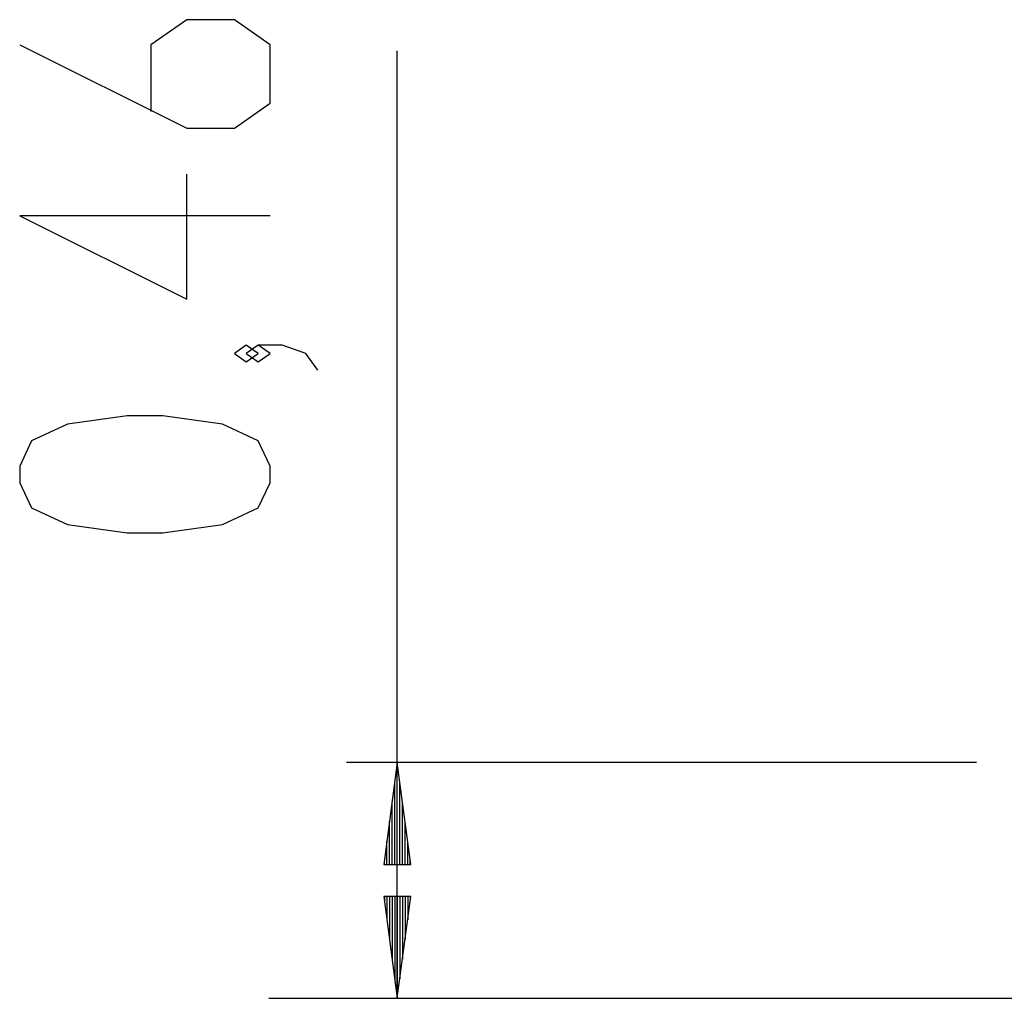
# Model space of a CAD drawing. Units: inches. Extents: x 115 to 184, y 50 to 160.
# Drawn here: x 115 to 134, y 140 to 159 of the extents above; entities that cross this region are included whole.
import ezdxf

# ---------------------------------------------------------------- set-up
doc = ezdxf.new("R2010")
doc.units = ezdxf.units.IN
doc.header["$MEASUREMENT"] = 0
doc.layers.add('Ebene 1', color=7, linetype='Continuous')

# ---------------------------------------------------------------- blocks, each defined once
blk = doc.blocks.new('block 2')
at = {"layer": 'Ebene 1', "color": 179, "lineweight": 25, "true_color": 0x1a171b}
for points in [[(115.133, 158.59), (118.414, 156.95), (119.352, 156.95), (120.055, 157.442), (120.055, 158.59), (119.352, 159.083), (118.414, 159.083), (117.711, 158.59), (117.711, 157.278)], [(122.554, 139.855), (122.554, 158.468)], [(120.055, 155.23), (115.133, 155.23), (118.414, 153.589), (118.414, 156.05)], [(119.82, 152.525), (119.586, 152.689), (119.352, 152.525), (119.586, 152.361), (119.82, 152.525), (119.82, 152.525)], [(120.992, 152.197), (120.758, 152.525), (120.289, 152.689), (119.82, 152.689), (119.586, 152.525), (119.82, 152.361), (120.055, 152.525), (119.82, 152.689)], [(120.055, 149.984), (120.055, 150.313), (119.82, 150.805), (119.117, 151.133), (117.945, 151.297), (117.242, 151.297), (116.07, 151.133), (115.367, 150.805), (115.133, 150.313), (115.133, 149.984), (115.367, 149.492), (116.07, 149.164), (117.242, 149), (117.945, 149), (119.117, 149.164), (119.82, 149.492), (120.055, 149.984), (120.055, 149.984)], [(133.936, 144.485), (121.555, 144.485)], [(122.554, 144.485), (122.291, 142.485)], [(122.554, 142.485), (122.554, 144.485)], [(122.554, 142.485), (122.554, 144.485)], [(122.818, 142.485), (122.554, 144.485)], [(122.504, 142.485), (122.504, 144.099)], [(122.605, 142.485), (122.605, 144.099)], [(122.453, 142.485), (122.453, 143.714)], [(122.656, 142.485), (122.656, 143.714)], [(122.402, 142.485), (122.402, 143.328)], [(122.707, 142.485), (122.707, 143.328)], [(122.351, 142.485), (122.351, 142.942)], [(122.758, 142.485), (122.758, 142.942)], [(122.291, 142.485), (122.818, 142.485)], [(122.3, 142.485), (122.3, 142.556)], [(122.3, 142.485), (122.3, 142.556)], [(122.808, 142.485), (122.808, 142.556)], [(122.808, 142.485), (122.808, 142.556)], [(122.291, 141.855), (122.554, 139.855)], [(122.818, 141.855), (122.291, 141.855)], [(122.3, 141.855), (122.3, 141.784)], [(122.3, 141.855), (122.3, 141.784)], [(122.351, 141.855), (122.351, 141.399)], [(122.402, 141.855), (122.402, 141.013)], [(122.453, 141.855), (122.453, 140.627)], [(122.504, 141.855), (122.504, 140.241)], [(122.554, 141.855), (122.554, 139.855)], [(122.554, 141.855), (122.554, 139.855)], [(122.554, 139.855), (122.818, 141.855)], [(122.605, 141.855), (122.605, 140.241)], [(122.656, 141.855), (122.656, 140.627)], [(122.707, 141.855), (122.707, 141.013)], [(122.758, 141.855), (122.758, 141.399)], [(122.808, 141.855), (122.808, 141.784)], [(122.808, 141.855), (122.808, 141.784)], [(120.029, 139.855), (120.138, 139.855), (120.465, 139.855), (121.004, 139.855), (121.747, 139.855), (122.684, 139.855), (123.801, 139.855), (125.082, 139.855), (126.508, 139.855), (128.058, 139.855), (129.71, 139.855), (131.439, 139.855), (133.221, 139.855), (135.029, 139.855)]]:
    blk.add_lwpolyline(points, dxfattribs=at)

msp = doc.modelspace()

# ---------------------------------------------------------------- block references
at = {"layer": 'Ebene 1'}
msp.add_blockref('block 2', (0, 0), dxfattribs=at)

doc.saveas('drawing.dxf')
